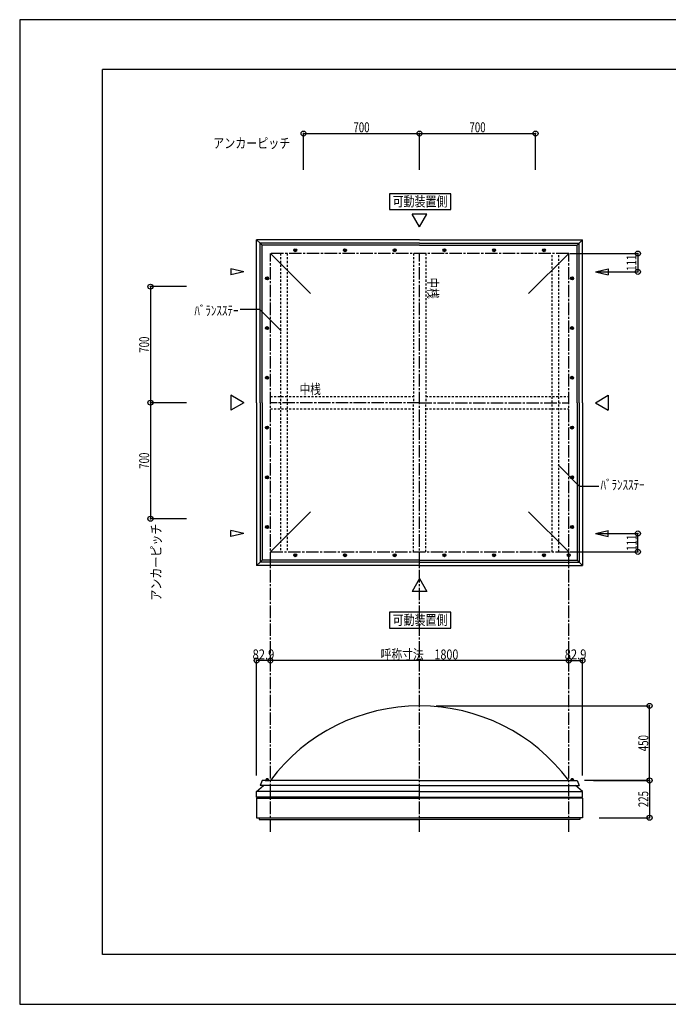
# Model space of a CAD drawing. Extents: x -210 to 210, y -148 to 148.
# Drawn here: x -210 to -14, y -148 to 148 of the extents above; entities that cross this region are included whole.
import ezdxf
from ezdxf.enums import TextEntityAlignment as Align

# ---------------------------------------------------------------- set-up
doc = ezdxf.new("R2010")
doc.units = 0
doc.header["$LTSCALE"] = 10
doc.header["$MEASUREMENT"] = 0
doc.header["$PDMODE"] = 32
doc.header["$PDSIZE"] = 1.5
doc.linetypes.add('DASHDOT', pattern=[0.5375, 0.375, -0.05, 0.0625, -0.05])
doc.linetypes.add('DOT', pattern=[0.1125, 0.0625, -0.05])
for name, color, linetype in [('ボルト／ビス', 64, 'CONTINUOUS'), ('別途部材', 96, 'CONTINUOUS'), ('型材断面', 47, 'CONTINUOUS'), ('寸法', 80, 'CONTINUOUS'), ('文字', 79, 'CONTINUOUS'), ('補助線', 16, 'DOT'), ('通り芯', 15, 'CONTINUOUS'), ('鉄骨等', 112, 'CONTINUOUS')]:
    doc.layers.add(name, color=color, linetype=linetype)
doc.styles.add('TextStyle03', font='MONOTXT', dxfattribs={"height": 1, "bigfont": 'BIGFONT'})

# ---------------------------------------------------------------- blocks, each defined once
blk = doc.blocks.new('*U0')
at = {"layer": '型材断面', "linetype": 'Continuous'}
for p, q in [((-185, -133.5), (-185, 133.5)), ((195, 133.5), (-185, 133.5)), ((195, 133.5), (195, -133.5)), ((145, -133.5), (145, -118.5)), ((195, -118.5), (145, -118.5)), ((195, -133.5), (-185, -133.5))]:
    blk.add_line(p, q, dxfattribs=at)
blk = doc.blocks.new('*U16')
at = {"layer": '補助線', "color": 0, "linetype": 'ByBlock'}
for p, q in [((-127.01076, 78.974165), (-126.76076, 78.974165)), ((-126.88576, 79.099165), (-126.88576, 78.849165))]:
    blk.add_line(p, q, dxfattribs=at)
blk = doc.blocks.new('*U15')
at = {"layer": 'ボルト／ビス', "linetype": 'Continuous'}
for p, q in [((-126.88576, 79.26284), (-127.13576, 79.118503)), ((-127.13576, 79.118503), (-127.13576, 78.829827)), ((-127.13576, 78.829827), (-126.88576, 78.68549)), ((-126.88576, 79.26284), (-126.63576, 79.118503)), ((-126.63576, 78.829827), (-126.88576, 78.68549)), ((-126.63576, 78.829827), (-126.63576, 79.118503))]:
    blk.add_line(p, q, dxfattribs=at)
blk.add_circle((-126.88576, 78.974165), 0.25, dxfattribs=at)
at = {"layer": '補助線', "linetype": 'Continuous'}
blk.add_blockref('*U16', (0, 0), dxfattribs=at)
blk = doc.blocks.new('*U18')
at = {"layer": '補助線', "color": 0, "linetype": 'ByBlock'}
for p, q in [((-112.01076, 78.974165), (-111.76076, 78.974165)), ((-111.88576, 79.099165), (-111.88576, 78.849165))]:
    blk.add_line(p, q, dxfattribs=at)
blk = doc.blocks.new('*U17')
at = {"layer": 'ボルト／ビス', "linetype": 'Continuous'}
for p, q in [((-111.88576, 79.26284), (-112.13576, 79.118503)), ((-112.13576, 79.118503), (-112.13576, 78.829827)), ((-112.13576, 78.829827), (-111.88576, 78.68549)), ((-111.88576, 79.26284), (-111.63576, 79.118503)), ((-111.63576, 78.829827), (-111.88576, 78.68549)), ((-111.63576, 78.829827), (-111.63576, 79.118503))]:
    blk.add_line(p, q, dxfattribs=at)
blk.add_circle((-111.88576, 78.974165), 0.25, dxfattribs=at)
at = {"layer": '補助線', "linetype": 'Continuous'}
blk.add_blockref('*U18', (0, 0), dxfattribs=at)
blk = doc.blocks.new('*U20')
at = {"layer": '補助線', "color": 0, "linetype": 'ByBlock'}
for p, q in [((-97.01076, 78.974165), (-96.76076, 78.974165)), ((-96.88576, 79.099165), (-96.88576, 78.849165))]:
    blk.add_line(p, q, dxfattribs=at)
blk = doc.blocks.new('*U19')
at = {"layer": 'ボルト／ビス', "linetype": 'Continuous'}
for p, q in [((-96.88576, 79.26284), (-97.13576, 79.118503)), ((-97.13576, 79.118503), (-97.13576, 78.829827)), ((-97.13576, 78.829827), (-96.88576, 78.68549)), ((-96.88576, 79.26284), (-96.63576, 79.118503)), ((-96.63576, 78.829827), (-96.88576, 78.68549)), ((-96.63576, 78.829827), (-96.63576, 79.118503))]:
    blk.add_line(p, q, dxfattribs=at)
blk.add_circle((-96.88576, 78.974165), 0.25, dxfattribs=at)
at = {"layer": '補助線', "linetype": 'Continuous'}
blk.add_blockref('*U20', (0, 0), dxfattribs=at)
blk = doc.blocks.new('*U22')
at = {"layer": '補助線', "color": 0, "linetype": 'ByBlock'}
for p, q in [((-82.01076, 78.974165), (-81.76076, 78.974165)), ((-81.88576, 79.099165), (-81.88576, 78.849165))]:
    blk.add_line(p, q, dxfattribs=at)
blk = doc.blocks.new('*U21')
at = {"layer": 'ボルト／ビス', "linetype": 'Continuous'}
for p, q in [((-81.88576, 79.26284), (-82.13576, 79.118503)), ((-82.13576, 79.118503), (-82.13576, 78.829827)), ((-82.13576, 78.829827), (-81.88576, 78.68549)), ((-81.88576, 79.26284), (-81.63576, 79.118503)), ((-81.63576, 78.829827), (-81.88576, 78.68549)), ((-81.63576, 78.829827), (-81.63576, 79.118503))]:
    blk.add_line(p, q, dxfattribs=at)
blk.add_circle((-81.88576, 78.974165), 0.25, dxfattribs=at)
at = {"layer": '補助線', "linetype": 'Continuous'}
blk.add_blockref('*U22', (0, 0), dxfattribs=at)
blk = doc.blocks.new('*U24')
at = {"layer": '補助線', "color": 0, "linetype": 'ByBlock'}
for p, q in [((-66.76076, 78.974165), (-67.01076, 78.974165)), ((-66.88576, 79.099165), (-66.88576, 78.849165))]:
    blk.add_line(p, q, dxfattribs=at)
blk = doc.blocks.new('*U23')
at = {"layer": 'ボルト／ビス', "linetype": 'Continuous'}
for p, q in [((-66.88576, 79.26284), (-67.13576, 79.118503)), ((-67.13576, 78.829827), (-67.13576, 79.118503)), ((-67.13576, 78.829827), (-66.88576, 78.68549)), ((-66.88576, 79.26284), (-66.63576, 79.118503)), ((-66.63576, 78.829827), (-66.88576, 78.68549)), ((-66.63576, 79.118503), (-66.63576, 78.829827))]:
    blk.add_line(p, q, dxfattribs=at)
blk.add_circle((-66.88576, 78.974165), 0.25, dxfattribs=at)
at = {"layer": '補助線', "linetype": 'Continuous'}
blk.add_blockref('*U24', (0, 0), dxfattribs=at)
blk = doc.blocks.new('*U26')
at = {"layer": '補助線', "color": 0, "linetype": 'ByBlock'}
for p, q in [((-51.76076, 78.974165), (-52.01076, 78.974165)), ((-51.88576, 79.099165), (-51.88576, 78.849165))]:
    blk.add_line(p, q, dxfattribs=at)
blk = doc.blocks.new('*U25')
at = {"layer": 'ボルト／ビス', "linetype": 'Continuous'}
for p, q in [((-51.88576, 79.26284), (-52.13576, 79.118503)), ((-52.13576, 78.829827), (-52.13576, 79.118503)), ((-52.13576, 78.829827), (-51.88576, 78.68549)), ((-51.88576, 79.26284), (-51.63576, 79.118503)), ((-51.63576, 78.829827), (-51.88576, 78.68549)), ((-51.63576, 79.118503), (-51.63576, 78.829827))]:
    blk.add_line(p, q, dxfattribs=at)
blk.add_circle((-51.88576, 78.974165), 0.25, dxfattribs=at)
at = {"layer": '補助線', "linetype": 'Continuous'}
blk.add_blockref('*U26', (0, 0), dxfattribs=at)
blk = doc.blocks.new('*U33')
at = {"layer": '補助線', "color": 0, "linetype": 'ByBlock'}
for p, q in [((-43.26076, -4.525835), (-43.51076, -4.525835)), ((-43.38576, -4.650835), (-43.38576, -4.400835))]:
    blk.add_line(p, q, dxfattribs=at)
blk = doc.blocks.new('*U27')
at = {"layer": 'ボルト／ビス', "linetype": 'Continuous'}
for p, q in [((-43.530098, -4.275835), (-43.674435, -4.525835)), ((-43.530098, -4.775835), (-43.674435, -4.525835)), ((-43.530098, -4.275835), (-43.241423, -4.275835)), ((-43.241423, -4.775835), (-43.530098, -4.775835)), ((-43.097085, -4.525835), (-43.241423, -4.275835)), ((-43.097085, -4.525835), (-43.241423, -4.775835))]:
    blk.add_line(p, q, dxfattribs=at)
blk.add_circle((-43.38576, -4.525835), 0.25, dxfattribs=at)
at = {"layer": '補助線', "linetype": 'Continuous'}
blk.add_blockref('*U33', (0, 0), dxfattribs=at)
blk = doc.blocks.new('*U34')
at = {"layer": '補助線', "color": 0, "linetype": 'ByBlock'}
for p, q in [((-43.26076, 10.474165), (-43.51076, 10.474165)), ((-43.38576, 10.349165), (-43.38576, 10.599165))]:
    blk.add_line(p, q, dxfattribs=at)
blk = doc.blocks.new('*U28')
at = {"layer": 'ボルト／ビス', "linetype": 'Continuous'}
for p, q in [((-43.530098, 10.724165), (-43.674435, 10.474165)), ((-43.530098, 10.224165), (-43.674435, 10.474165)), ((-43.530098, 10.724165), (-43.241423, 10.724165)), ((-43.241423, 10.224165), (-43.530098, 10.224165)), ((-43.097085, 10.474165), (-43.241423, 10.724165)), ((-43.097085, 10.474165), (-43.241423, 10.224165))]:
    blk.add_line(p, q, dxfattribs=at)
blk.add_circle((-43.38576, 10.474165), 0.25, dxfattribs=at)
at = {"layer": '補助線', "linetype": 'Continuous'}
blk.add_blockref('*U34', (0, 0), dxfattribs=at)
blk = doc.blocks.new('*U35')
at = {"layer": '補助線', "color": 0, "linetype": 'ByBlock'}
for p, q in [((-43.26076, 25.474165), (-43.51076, 25.474165)), ((-43.38576, 25.349165), (-43.38576, 25.599165))]:
    blk.add_line(p, q, dxfattribs=at)
blk = doc.blocks.new('*U29')
at = {"layer": 'ボルト／ビス', "linetype": 'Continuous'}
for p, q in [((-43.530098, 25.724165), (-43.674435, 25.474165)), ((-43.530098, 25.224165), (-43.674435, 25.474165)), ((-43.530098, 25.724165), (-43.241423, 25.724165)), ((-43.241423, 25.224165), (-43.530098, 25.224165)), ((-43.097085, 25.474165), (-43.241423, 25.724165)), ((-43.097085, 25.474165), (-43.241423, 25.224165))]:
    blk.add_line(p, q, dxfattribs=at)
blk.add_circle((-43.38576, 25.474165), 0.25, dxfattribs=at)
at = {"layer": '補助線', "linetype": 'Continuous'}
blk.add_blockref('*U35', (0, 0), dxfattribs=at)
blk = doc.blocks.new('*U36')
at = {"layer": '補助線', "color": 0, "linetype": 'ByBlock'}
for p, q in [((-43.26076, 40.474165), (-43.51076, 40.474165)), ((-43.38576, 40.349165), (-43.38576, 40.599165))]:
    blk.add_line(p, q, dxfattribs=at)
blk = doc.blocks.new('*U30')
at = {"layer": 'ボルト／ビス', "linetype": 'Continuous'}
for p, q in [((-43.530098, 40.724165), (-43.674435, 40.474165)), ((-43.530098, 40.224165), (-43.674435, 40.474165)), ((-43.530098, 40.724165), (-43.241423, 40.724165)), ((-43.241423, 40.224165), (-43.530098, 40.224165)), ((-43.097085, 40.474165), (-43.241423, 40.724165)), ((-43.097085, 40.474165), (-43.241423, 40.224165))]:
    blk.add_line(p, q, dxfattribs=at)
blk.add_circle((-43.38576, 40.474165), 0.25, dxfattribs=at)
at = {"layer": '補助線', "linetype": 'Continuous'}
blk.add_blockref('*U36', (0, 0), dxfattribs=at)
blk = doc.blocks.new('*U37')
at = {"layer": '補助線', "color": 0, "linetype": 'ByBlock'}
for p, q in [((-43.26076, 55.474165), (-43.51076, 55.474165)), ((-43.38576, 55.599165), (-43.38576, 55.349165))]:
    blk.add_line(p, q, dxfattribs=at)
blk = doc.blocks.new('*U31')
at = {"layer": 'ボルト／ビス', "linetype": 'Continuous'}
for p, q in [((-43.530098, 55.724165), (-43.674435, 55.474165)), ((-43.530098, 55.224165), (-43.674435, 55.474165)), ((-43.241423, 55.724165), (-43.530098, 55.724165)), ((-43.530098, 55.224165), (-43.241423, 55.224165)), ((-43.097085, 55.474165), (-43.241423, 55.724165)), ((-43.097085, 55.474165), (-43.241423, 55.224165))]:
    blk.add_line(p, q, dxfattribs=at)
blk.add_circle((-43.38576, 55.474165), 0.25, dxfattribs=at)
at = {"layer": '補助線', "linetype": 'Continuous'}
blk.add_blockref('*U37', (0, 0), dxfattribs=at)
blk = doc.blocks.new('*U38')
at = {"layer": '補助線', "color": 0, "linetype": 'ByBlock'}
for p, q in [((-43.26076, 70.474165), (-43.51076, 70.474165)), ((-43.38576, 70.599165), (-43.38576, 70.349165))]:
    blk.add_line(p, q, dxfattribs=at)
blk = doc.blocks.new('*U32')
at = {"layer": 'ボルト／ビス', "linetype": 'Continuous'}
for p, q in [((-43.530098, 70.724165), (-43.674435, 70.474165)), ((-43.530098, 70.224165), (-43.674435, 70.474165)), ((-43.241423, 70.724165), (-43.530098, 70.724165)), ((-43.530098, 70.224165), (-43.241423, 70.224165)), ((-43.097085, 70.474165), (-43.241423, 70.724165)), ((-43.097085, 70.474165), (-43.241423, 70.224165))]:
    blk.add_line(p, q, dxfattribs=at)
blk.add_circle((-43.38576, 70.474165), 0.25, dxfattribs=at)
at = {"layer": '補助線', "linetype": 'Continuous'}
blk.add_blockref('*U38', (0, 0), dxfattribs=at)
blk = doc.blocks.new('*U45')
at = {"layer": '補助線', "color": 0, "linetype": 'ByBlock'}
for p, q in [((-51.76076, -13.025835), (-52.01076, -13.025835)), ((-51.88576, -13.150835), (-51.88576, -12.900835))]:
    blk.add_line(p, q, dxfattribs=at)
blk = doc.blocks.new('*U39')
at = {"layer": 'ボルト／ビス', "linetype": 'Continuous'}
for p, q in [((-52.13576, -12.881498), (-51.88576, -12.73716)), ((-52.13576, -12.881498), (-52.13576, -13.170172)), ((-51.88576, -13.31451), (-52.13576, -13.170172)), ((-51.63576, -12.881498), (-51.88576, -12.73716)), ((-51.88576, -13.31451), (-51.63576, -13.170172)), ((-51.63576, -13.170172), (-51.63576, -12.881498))]:
    blk.add_line(p, q, dxfattribs=at)
blk.add_circle((-51.88576, -13.025835), 0.25, dxfattribs=at)
at = {"layer": '補助線', "linetype": 'Continuous'}
blk.add_blockref('*U45', (0, 0), dxfattribs=at)
blk = doc.blocks.new('*U46')
at = {"layer": '補助線', "color": 0, "linetype": 'ByBlock'}
for p, q in [((-66.76076, -13.025835), (-67.01076, -13.025835)), ((-66.88576, -13.150835), (-66.88576, -12.900835))]:
    blk.add_line(p, q, dxfattribs=at)
blk = doc.blocks.new('*U40')
at = {"layer": 'ボルト／ビス', "linetype": 'Continuous'}
for p, q in [((-67.13576, -12.881498), (-66.88576, -12.73716)), ((-67.13576, -12.881498), (-67.13576, -13.170172)), ((-66.88576, -13.31451), (-67.13576, -13.170172)), ((-66.63576, -12.881498), (-66.88576, -12.73716)), ((-66.88576, -13.31451), (-66.63576, -13.170172)), ((-66.63576, -13.170172), (-66.63576, -12.881498))]:
    blk.add_line(p, q, dxfattribs=at)
blk.add_circle((-66.88576, -13.025835), 0.25, dxfattribs=at)
at = {"layer": '補助線', "linetype": 'Continuous'}
blk.add_blockref('*U46', (0, 0), dxfattribs=at)
blk = doc.blocks.new('*U47')
at = {"layer": '補助線', "color": 0, "linetype": 'ByBlock'}
for p, q in [((-81.76076, -13.025835), (-82.01076, -13.025835)), ((-81.88576, -13.150835), (-81.88576, -12.900835))]:
    blk.add_line(p, q, dxfattribs=at)
blk = doc.blocks.new('*U41')
at = {"layer": 'ボルト／ビス', "linetype": 'Continuous'}
for p, q in [((-82.13576, -12.881498), (-81.88576, -12.73716)), ((-82.13576, -12.881498), (-82.13576, -13.170172)), ((-81.88576, -13.31451), (-82.13576, -13.170172)), ((-81.63576, -12.881498), (-81.88576, -12.73716)), ((-81.88576, -13.31451), (-81.63576, -13.170172)), ((-81.63576, -13.170172), (-81.63576, -12.881498))]:
    blk.add_line(p, q, dxfattribs=at)
blk.add_circle((-81.88576, -13.025835), 0.25, dxfattribs=at)
at = {"layer": '補助線', "linetype": 'Continuous'}
blk.add_blockref('*U47', (0, 0), dxfattribs=at)
blk = doc.blocks.new('*U48')
at = {"layer": '補助線', "color": 0, "linetype": 'ByBlock'}
for p, q in [((-96.76076, -13.025835), (-97.01076, -13.025835)), ((-96.88576, -13.150835), (-96.88576, -12.900835))]:
    blk.add_line(p, q, dxfattribs=at)
blk = doc.blocks.new('*U42')
at = {"layer": 'ボルト／ビス', "linetype": 'Continuous'}
for p, q in [((-97.13576, -12.881498), (-96.88576, -12.73716)), ((-97.13576, -12.881498), (-97.13576, -13.170172)), ((-96.88576, -13.31451), (-97.13576, -13.170172)), ((-96.63576, -12.881498), (-96.88576, -12.73716)), ((-96.88576, -13.31451), (-96.63576, -13.170172)), ((-96.63576, -13.170172), (-96.63576, -12.881498))]:
    blk.add_line(p, q, dxfattribs=at)
blk.add_circle((-96.88576, -13.025835), 0.25, dxfattribs=at)
at = {"layer": '補助線', "linetype": 'Continuous'}
blk.add_blockref('*U48', (0, 0), dxfattribs=at)
blk = doc.blocks.new('*U49')
at = {"layer": '補助線', "color": 0, "linetype": 'ByBlock'}
for p, q in [((-112.01076, -13.025835), (-111.76076, -13.025835)), ((-111.88576, -13.150835), (-111.88576, -12.900835))]:
    blk.add_line(p, q, dxfattribs=at)
blk = doc.blocks.new('*U43')
at = {"layer": 'ボルト／ビス', "linetype": 'Continuous'}
for p, q in [((-112.13576, -12.881498), (-111.88576, -12.73716)), ((-112.13576, -13.170172), (-112.13576, -12.881498)), ((-111.88576, -13.31451), (-112.13576, -13.170172)), ((-111.63576, -12.881498), (-111.88576, -12.73716)), ((-111.88576, -13.31451), (-111.63576, -13.170172)), ((-111.63576, -12.881498), (-111.63576, -13.170172))]:
    blk.add_line(p, q, dxfattribs=at)
blk.add_circle((-111.88576, -13.025835), 0.25, dxfattribs=at)
at = {"layer": '補助線', "linetype": 'Continuous'}
blk.add_blockref('*U49', (0, 0), dxfattribs=at)
blk = doc.blocks.new('*U50')
at = {"layer": '補助線', "color": 0, "linetype": 'ByBlock'}
for p, q in [((-127.01076, -13.025835), (-126.76076, -13.025835)), ((-126.88576, -13.150835), (-126.88576, -12.900835))]:
    blk.add_line(p, q, dxfattribs=at)
blk = doc.blocks.new('*U44')
at = {"layer": 'ボルト／ビス', "linetype": 'Continuous'}
for p, q in [((-127.13576, -12.881498), (-126.88576, -12.73716)), ((-127.13576, -13.170172), (-127.13576, -12.881498)), ((-126.88576, -13.31451), (-127.13576, -13.170172)), ((-126.63576, -12.881498), (-126.88576, -12.73716)), ((-126.88576, -13.31451), (-126.63576, -13.170172)), ((-126.63576, -12.881498), (-126.63576, -13.170172))]:
    blk.add_line(p, q, dxfattribs=at)
blk.add_circle((-126.88576, -13.025835), 0.25, dxfattribs=at)
at = {"layer": '補助線', "linetype": 'Continuous'}
blk.add_blockref('*U50', (0, 0), dxfattribs=at)
blk = doc.blocks.new('*U57')
at = {"layer": '補助線', "color": 0, "linetype": 'ByBlock'}
for p, q in [((-135.51076, 70.474165), (-135.26076, 70.474165)), ((-135.38576, 70.599165), (-135.38576, 70.349165))]:
    blk.add_line(p, q, dxfattribs=at)
blk = doc.blocks.new('*U51')
at = {"layer": 'ボルト／ビス', "linetype": 'Continuous'}
for p, q in [((-135.674435, 70.474165), (-135.530098, 70.724165)), ((-135.674435, 70.474165), (-135.530098, 70.224165)), ((-135.530098, 70.724165), (-135.241423, 70.724165)), ((-135.241423, 70.224165), (-135.530098, 70.224165)), ((-135.241423, 70.724165), (-135.097085, 70.474165)), ((-135.241423, 70.224165), (-135.097085, 70.474165))]:
    blk.add_line(p, q, dxfattribs=at)
blk.add_circle((-135.38576, 70.474165), 0.25, dxfattribs=at)
at = {"layer": '補助線', "linetype": 'Continuous'}
blk.add_blockref('*U57', (0, 0), dxfattribs=at)
blk = doc.blocks.new('*U58')
at = {"layer": '補助線', "color": 0, "linetype": 'ByBlock'}
for p, q in [((-135.51076, 55.474165), (-135.26076, 55.474165)), ((-135.38576, 55.599165), (-135.38576, 55.349165))]:
    blk.add_line(p, q, dxfattribs=at)
blk = doc.blocks.new('*U52')
at = {"layer": 'ボルト／ビス', "linetype": 'Continuous'}
for p, q in [((-135.674435, 55.474165), (-135.530098, 55.724165)), ((-135.674435, 55.474165), (-135.530098, 55.224165)), ((-135.530098, 55.724165), (-135.241423, 55.724165)), ((-135.241423, 55.224165), (-135.530098, 55.224165)), ((-135.241423, 55.724165), (-135.097085, 55.474165)), ((-135.241423, 55.224165), (-135.097085, 55.474165))]:
    blk.add_line(p, q, dxfattribs=at)
blk.add_circle((-135.38576, 55.474165), 0.25, dxfattribs=at)
at = {"layer": '補助線', "linetype": 'Continuous'}
blk.add_blockref('*U58', (0, 0), dxfattribs=at)
blk = doc.blocks.new('*U59')
at = {"layer": '補助線', "color": 0, "linetype": 'ByBlock'}
for p, q in [((-135.51076, 40.474165), (-135.26076, 40.474165)), ((-135.38576, 40.599165), (-135.38576, 40.349165))]:
    blk.add_line(p, q, dxfattribs=at)
blk = doc.blocks.new('*U53')
at = {"layer": 'ボルト／ビス', "linetype": 'Continuous'}
for p, q in [((-135.674435, 40.474165), (-135.530098, 40.724165)), ((-135.674435, 40.474165), (-135.530098, 40.224165)), ((-135.530098, 40.724165), (-135.241423, 40.724165)), ((-135.241423, 40.224165), (-135.530098, 40.224165)), ((-135.241423, 40.724165), (-135.097085, 40.474165)), ((-135.241423, 40.224165), (-135.097085, 40.474165))]:
    blk.add_line(p, q, dxfattribs=at)
blk.add_circle((-135.38576, 40.474165), 0.25, dxfattribs=at)
at = {"layer": '補助線', "linetype": 'Continuous'}
blk.add_blockref('*U59', (0, 0), dxfattribs=at)
blk = doc.blocks.new('*U60')
at = {"layer": '補助線', "color": 0, "linetype": 'ByBlock'}
for p, q in [((-135.51076, 25.474165), (-135.26076, 25.474165)), ((-135.38576, 25.599165), (-135.38576, 25.349165))]:
    blk.add_line(p, q, dxfattribs=at)
blk = doc.blocks.new('*U54')
at = {"layer": 'ボルト／ビス', "linetype": 'Continuous'}
for p, q in [((-135.674435, 25.474165), (-135.530098, 25.724165)), ((-135.674435, 25.474165), (-135.530098, 25.224165)), ((-135.530098, 25.724165), (-135.241423, 25.724165)), ((-135.241423, 25.224165), (-135.530098, 25.224165)), ((-135.241423, 25.724165), (-135.097085, 25.474165)), ((-135.241423, 25.224165), (-135.097085, 25.474165))]:
    blk.add_line(p, q, dxfattribs=at)
blk.add_circle((-135.38576, 25.474165), 0.25, dxfattribs=at)
at = {"layer": '補助線', "linetype": 'Continuous'}
blk.add_blockref('*U60', (0, 0), dxfattribs=at)
blk = doc.blocks.new('*U61')
at = {"layer": '補助線', "color": 0, "linetype": 'ByBlock'}
for p, q in [((-135.51076, 10.474165), (-135.26076, 10.474165)), ((-135.38576, 10.349165), (-135.38576, 10.599165))]:
    blk.add_line(p, q, dxfattribs=at)
blk = doc.blocks.new('*U55')
at = {"layer": 'ボルト／ビス', "linetype": 'Continuous'}
for p, q in [((-135.674435, 10.474165), (-135.530098, 10.724165)), ((-135.674435, 10.474165), (-135.530098, 10.224165)), ((-135.241423, 10.724165), (-135.530098, 10.724165)), ((-135.530098, 10.224165), (-135.241423, 10.224165)), ((-135.241423, 10.724165), (-135.097085, 10.474165)), ((-135.241423, 10.224165), (-135.097085, 10.474165))]:
    blk.add_line(p, q, dxfattribs=at)
blk.add_circle((-135.38576, 10.474165), 0.25, dxfattribs=at)
at = {"layer": '補助線', "linetype": 'Continuous'}
blk.add_blockref('*U61', (0, 0), dxfattribs=at)
blk = doc.blocks.new('*U62')
at = {"layer": '補助線', "color": 0, "linetype": 'ByBlock'}
for p, q in [((-135.51076, -4.525835), (-135.26076, -4.525835)), ((-135.38576, -4.650835), (-135.38576, -4.400835))]:
    blk.add_line(p, q, dxfattribs=at)
blk = doc.blocks.new('*U56')
at = {"layer": 'ボルト／ビス', "linetype": 'Continuous'}
for p, q in [((-135.674435, -4.525835), (-135.530098, -4.275835)), ((-135.674435, -4.525835), (-135.530098, -4.775835)), ((-135.241423, -4.275835), (-135.530098, -4.275835)), ((-135.530098, -4.775835), (-135.241423, -4.775835)), ((-135.241423, -4.275835), (-135.097085, -4.525835)), ((-135.241423, -4.775835), (-135.097085, -4.525835))]:
    blk.add_line(p, q, dxfattribs=at)
blk.add_circle((-135.38576, -4.525835), 0.25, dxfattribs=at)
at = {"layer": '補助線', "linetype": 'Continuous'}
blk.add_blockref('*U62', (0, 0), dxfattribs=at)
blk = doc.blocks.new('*U1')
at = {"layer": '寸法', "color": 0, "linetype": 'ByBlock'}
for p, q in [((-170.571515, 67.974167), (-170.571518, 32.974167)), ((-159.64076, 67.974165), (-170.571515, 67.974167)), ((-159.640762, 32.974165), (-170.571518, 32.974167))]:
    blk.add_line(p, q, dxfattribs=at)
at = {"layer": '寸法', "color": 0}
for p in [(-170.571515, 67.974167), (-170.571518, 32.974167)]:
    blk.add_point(p, dxfattribs=at)
at = {"layer": '寸法', "color": 0, "linetype": 'Continuous', "style": 'TextStyle03'}
blk.add_text('700', height=3, rotation=90, dxfattribs=at).set_placement((-170.95, 48.0375), (-170.95, 52.9125), align=Align.FIT)
blk = doc.blocks.new('*U2')
at = {"layer": '寸法', "color": 0, "linetype": 'ByBlock'}
for p, q in [((-170.571518, 32.97417), (-170.57152, -2.02583)), ((-159.640762, 32.974165), (-170.571518, 32.97417)), ((-159.640765, -2.025835), (-170.57152, -2.02583))]:
    blk.add_line(p, q, dxfattribs=at)
at = {"layer": '寸法', "color": 0}
blk.add_point((-170.57152, -2.02583), dxfattribs=at)
at = {"layer": '寸法', "color": 0, "linetype": 'Continuous', "style": 'TextStyle03'}
blk.add_text('700', height=3, rotation=90, dxfattribs=at).set_placement((-170.95, 13.0375), (-170.95, 17.9125), align=Align.FIT)
blk = doc.blocks.new('*U3')
at = {"layer": '寸法', "linetype": 'Continuous'}
for p in [(-138.530765, -79.49145), (-134.38576, -44.812283)]:
    blk.add_line(p, (-138.530765, -44.812283), dxfattribs=at)
at = {"layer": '寸法'}
for p in [(-138.530765, -44.812283), (-134.38576, -44.812283)]:
    blk.add_point(p, dxfattribs=at)
at = {"layer": '寸法', "linetype": 'Continuous', "style": 'TextStyle03'}
blk.add_text('82.9', height=3, dxfattribs=at).set_placement((-139.75625, -44.45), (-133.19375, -44.45), align=Align.FIT)
blk = doc.blocks.new('*U4')
at = {"layer": '寸法', "linetype": 'Continuous'}
for p in [(-44.38576, -44.812283), (-40.240755, -79.49145)]:
    blk.add_line(p, (-40.240755, -44.812283), dxfattribs=at)
at = {"layer": '寸法'}
for p in [(-44.38576, -44.812283), (-40.240755, -44.812283)]:
    blk.add_point(p, dxfattribs=at)
at = {"layer": '寸法', "linetype": 'Continuous', "style": 'TextStyle03'}
blk.add_text('82.9', height=3, dxfattribs=at).set_placement((-45.60625, -44.45), (-39.04375, -44.45), align=Align.FIT)
blk = doc.blocks.new('*U5')
at = {"layer": '寸法', "color": 0, "linetype": 'ByBlock'}
for p, q in [((-124.38576, 103.229165), (-124.38576, 114.15992)), ((-124.38576, 114.15992), (-89.38576, 114.15992)), ((-89.38576, 103.229165), (-89.38576, 114.15992))]:
    blk.add_line(p, q, dxfattribs=at)
at = {"layer": '寸法', "color": 0}
for p in [(-124.38576, 114.15992), (-89.38576, 114.15992)]:
    blk.add_point(p, dxfattribs=at)
at = {"layer": '寸法', "color": 0, "linetype": 'Continuous', "style": 'TextStyle03'}
blk.add_text('700', height=3, dxfattribs=at).set_placement((-109.3375, 114.55), (-104.4625, 114.55), align=Align.FIT)
blk = doc.blocks.new('*U6')
at = {"layer": '寸法', "color": 0, "linetype": 'ByBlock'}
for p in [(-89.38576, 114.15992), (-54.38576, 103.229165)]:
    blk.add_line(p, (-54.38576, 114.15992), dxfattribs=at)
at = {"layer": '寸法', "color": 0}
blk.add_point((-54.38576, 114.15992), dxfattribs=at)
at = {"layer": '寸法', "color": 0, "linetype": 'Continuous', "style": 'TextStyle03'}
blk.add_text('700', height=3, dxfattribs=at).set_placement((-74.3375, 114.55), (-69.4625, 114.55), align=Align.FIT)
blk = doc.blocks.new('*U7')
at = {"layer": '寸法', "color": 0, "linetype": 'ByBlock'}
for p, q in [((-44.070005, 77.974167), (-23.520578, 77.974167)), ((-23.520578, 77.974167), (-23.520578, 72.424167)), ((-36.04613, 72.424167), (-23.520578, 72.424167))]:
    blk.add_line(p, q, dxfattribs=at)
at = {"layer": '寸法', "color": 0}
for p in [(-23.520578, 77.974167), (-23.520578, 72.424167)]:
    blk.add_point(p, dxfattribs=at)
at = {"layer": '寸法', "color": 0, "linetype": 'Continuous', "style": 'TextStyle03'}
blk.add_text('111', height=3, rotation=90, dxfattribs=at).set_placement((-23.95, 72.7375), (-23.95, 77.6125), align=Align.FIT)
blk = doc.blocks.new('*U8')
at = {"layer": '寸法', "color": 0, "linetype": 'ByBlock'}
for p, q in [((-36.04613, -6.475838), (-23.520578, -6.475838)), ((-23.520578, -12.025838), (-23.520578, -6.475838)), ((-44.070005, -12.025838), (-23.520578, -12.025838))]:
    blk.add_line(p, q, dxfattribs=at)
at = {"layer": '寸法', "color": 0}
for p in [(-23.520578, -6.475838), (-23.520578, -12.025838)]:
    blk.add_point(p, dxfattribs=at)
at = {"layer": '寸法', "color": 0, "linetype": 'Continuous', "style": 'TextStyle03'}
blk.add_text('111', height=3, rotation=90, dxfattribs=at).set_placement((-23.925, -11.7125), (-23.925, -6.8375), align=Align.FIT)
blk = doc.blocks.new('*U9')
at = {"layer": '寸法', "color": 0, "linetype": 'ByBlock'}
blk.add_lwpolyline([(-47.6251, 14.258137), (-41.208597, 7.841635), (-35.30147, 7.841635)], dxfattribs=at)
blk = doc.blocks.new('*U10')
at = {"layer": '寸法', "color": 0, "linetype": 'ByBlock'}
blk.add_lwpolyline([(-131.14641, 54.682668), (-137.562907, 61.099172), (-143.470035, 61.099175)], dxfattribs=at)
blk = doc.blocks.new('*U11')
at = {"layer": '寸法', "linetype": 'Continuous'}
blk.add_line((-44.38576, -44.812283), (-134.38576, -44.812283), dxfattribs=at)
at = {"layer": '寸法'}
for p in [(-134.38576, -44.812283), (-44.38576, -44.812283)]:
    blk.add_point(p, dxfattribs=at)
at = {"layer": '寸法', "linetype": 'Continuous', "style": 'TextStyle03'}
blk.add_text('呼称寸法\u30001800', height=3, dxfattribs=at).set_placement((-101.11875, -44.475), (-77.68125, -44.475), align=Align.FIT)
blk = doc.blocks.new('*U14')
at = {"layer": '寸法', "linetype": 'Continuous'}
for p, q in [((-84.38576, -58.46609), (-19.991043, -58.46609)), ((-19.991043, -80.96609), (-19.991043, -58.46609)), ((-36.88576, -80.96609), (-19.991043, -80.96609))]:
    blk.add_line(p, q, dxfattribs=at)
at = {"layer": '寸法'}
for p in [(-19.991043, -58.46609), (-19.991043, -80.96609)]:
    blk.add_point(p, dxfattribs=at)
at = {"layer": '寸法', "linetype": 'Continuous', "style": 'TextStyle03'}
blk.add_text('450', height=3, rotation=90, dxfattribs=at).set_placement((-20.375, -72.1625), (-20.375, -67.2875), align=Align.FIT)
blk = doc.blocks.new('*U74')
at = {"layer": '寸法', "linetype": 'Continuous'}
for p, q in [((-36.88576, -80.96609), (-19.991043, -80.96609)), ((-19.991043, -80.96609), (-19.991043, -92.216097)), ((-35.240762, -92.216097), (-19.991043, -92.216097))]:
    blk.add_line(p, q, dxfattribs=at)
at = {"layer": '寸法'}
for p in [(-19.991043, -80.96609), (-19.991043, -92.216097)]:
    blk.add_point(p, dxfattribs=at)
at = {"layer": '寸法', "linetype": 'Continuous', "style": 'TextStyle03'}
blk.add_text('225', height=3, rotation=90, dxfattribs=at).set_placement((-20.375, -89.0375), (-20.375, -84.1625), align=Align.FIT)
blk = doc.blocks.new('*U67')
at = {"layer": 'ボルト／ビス', "linetype": 'Continuous'}
for p, q in [((-135.93576, -80.966093), (-135.93576, -80.866093)), ((-135.93576, -80.866093), (-134.83576, -80.866093)), ((-135.93576, -80.966093), (-134.83576, -80.966093)), ((-135.83576, -80.816093), (-135.83576, -80.866093)), ((-135.83576, -80.816093), (-134.93576, -80.816093)), ((-135.68576, -80.716093), (-135.68576, -80.816093)), ((-135.68576, -80.716093), (-135.08576, -80.716093)), ((-135.674435, -80.716093), (-135.097085, -80.716093)), ((-135.38576, -80.966093), (-135.38576, -80.266093)), ((-135.08576, -80.716093), (-135.08576, -80.816093)), ((-134.93576, -80.816093), (-134.93576, -80.866093)), ((-134.83576, -80.866093), (-134.83576, -80.966093))]:
    blk.add_line(p, q, dxfattribs=at)
at = {"layer": 'ボルト／ビス', "color": 64, "linetype": 'Continuous'}
for p, q in [((-135.626322, -80.516093), (-135.674435, -80.533605)), ((-135.674435, -80.533605), (-135.674435, -80.716093)), ((-135.626322, -80.516093), (-135.145197, -80.516093)), ((-135.530098, -80.533605), (-135.530098, -80.716093)), ((-135.241423, -80.533605), (-135.241423, -80.716093)), ((-135.145197, -80.516093), (-135.097085, -80.533605)), ((-135.097085, -80.533605), (-135.097085, -80.716093))]:
    blk.add_line(p, q, dxfattribs=at)
for centre, radius, start, end in [((-135.602264, -80.67356), 0.157468, 62.721967, 90), ((-135.385758, -81.119696), 0.603603, 76.165002, 103.834985), ((-135.169251, -80.67356), 0.157468, 90, 117.278033)]:
    blk.add_arc(centre, radius, start, end, dxfattribs=at)
blk = doc.blocks.new('*U68')
at = {"layer": 'ボルト／ビス', "linetype": 'Continuous'}
for p, q in [((-43.93576, -80.966093), (-43.93576, -80.866093)), ((-43.93576, -80.866093), (-42.83576, -80.866093)), ((-43.93576, -80.966093), (-42.83576, -80.966093)), ((-43.83576, -80.816093), (-43.83576, -80.866093)), ((-43.83576, -80.816093), (-42.93576, -80.816093)), ((-43.68576, -80.716093), (-43.68576, -80.816093)), ((-43.68576, -80.716093), (-43.08576, -80.716093)), ((-43.674435, -80.716093), (-43.097085, -80.716093)), ((-43.38576, -80.966093), (-43.38576, -80.266093)), ((-43.08576, -80.716093), (-43.08576, -80.816093)), ((-42.93576, -80.816093), (-42.93576, -80.866093)), ((-42.83576, -80.866093), (-42.83576, -80.966093))]:
    blk.add_line(p, q, dxfattribs=at)
at = {"layer": 'ボルト／ビス', "color": 64, "linetype": 'Continuous'}
for p, q in [((-43.626322, -80.516093), (-43.674435, -80.533605)), ((-43.674435, -80.533605), (-43.674435, -80.716093)), ((-43.626322, -80.516093), (-43.145197, -80.516093)), ((-43.530098, -80.533605), (-43.530098, -80.716093)), ((-43.241423, -80.533605), (-43.241423, -80.716093)), ((-43.145197, -80.516093), (-43.097085, -80.533605)), ((-43.097085, -80.533605), (-43.097085, -80.716093))]:
    blk.add_line(p, q, dxfattribs=at)
for centre, radius, start, end in [((-43.602265, -80.673561), 0.157468, 62.721967, 90), ((-43.385759, -81.119697), 0.603603, 76.165002, 103.834985), ((-43.169252, -80.673561), 0.157468, 90, 117.278033)]:
    blk.add_arc(centre, radius, start, end, dxfattribs=at)

msp = doc.modelspace()

# ---------------------------------------------------------------- linework, layer by layer
at = {"layer": 'ボルト／ビス', "linetype": 'Continuous'}
for centre, radius in [((-126.88576, 78.974165), 0.455885), ((-126.88576, 78.974165), 0.288675), ((-111.88576, 78.974165), 0.455885), ((-111.88576, 78.974165), 0.288675), ((-96.88576, 78.974165), 0.455885), ((-96.88576, 78.974165), 0.288675), ((-81.88576, 78.974165), 0.455885), ((-81.88576, 78.974165), 0.288675), ((-66.88576, 78.974165), 0.455885), ((-66.88576, 78.974165), 0.288675), ((-51.88576, 78.974165), 0.455885), ((-51.88576, 78.974165), 0.288675), ((-135.38576, 70.474165), 0.455885), ((-135.38576, 70.474165), 0.288675), ((-43.38576, 70.474165), 0.455885), ((-43.38576, 70.474165), 0.288675), ((-135.38576, 55.474165), 0.455885), ((-135.38576, 55.474165), 0.288675), ((-43.38576, 55.474165), 0.455885), ((-43.38576, 55.474165), 0.288675), ((-135.38576, 40.474165), 0.455885), ((-135.38576, 40.474165), 0.288675), ((-43.38576, 40.474165), 0.455885), ((-43.38576, 40.474165), 0.288675), ((-135.38576, 25.474165), 0.455885), ((-135.38576, 25.474165), 0.288675), ((-43.38576, 25.474165), 0.455885), ((-43.38576, 25.474165), 0.288675), ((-135.38576, 10.474165), 0.455885), ((-135.38576, 10.474165), 0.288675), ((-43.38576, 10.474165), 0.455885), ((-43.38576, 10.474165), 0.288675), ((-135.38576, -4.525835), 0.455885), ((-135.38576, -4.525835), 0.288675), ((-43.38576, -4.525835), 0.455885), ((-43.38576, -4.525835), 0.288675), ((-126.88576, -13.025835), 0.455885), ((-126.88576, -13.025835), 0.288675), ((-111.88576, -13.025835), 0.455885), ((-111.88576, -13.025835), 0.288675), ((-96.88576, -13.025835), 0.455885), ((-96.88576, -13.025835), 0.288675), ((-81.88576, -13.025835), 0.455885), ((-81.88576, -13.025835), 0.288675), ((-66.88576, -13.025835), 0.455885), ((-66.88576, -13.025835), 0.288675), ((-51.88576, -13.025835), 0.455885), ((-51.88576, -13.025835), 0.288675), ((-44.38576, -13.025835), 0.455885)]:
    msp.add_circle(centre, radius, dxfattribs=at)
at = {"layer": '別途部材', "linetype": 'Continuous'}
for p, q in [((-137.48576, 81.074165), (-136.88576, 80.474165)), ((-137.48576, 32.974165), (-137.48576, 81.074165)), ((-89.38576, 81.074165), (-137.48576, 81.074165)), ((-136.88576, 32.974165), (-136.88576, 80.474165)), ((-89.38576, 80.474165), (-136.88576, 80.474165)), ((-89.38576, 81.074165), (-41.28576, 81.074165)), ((-89.38576, 80.474165), (-41.88576, 80.474165)), ((-41.28576, 81.074165), (-41.88576, 80.474165)), ((-41.88576, 32.974165), (-41.88576, 80.474165)), ((-41.28576, 32.974165), (-41.28576, 81.074165)), ((-134.38576, 77.974165), (-122.296875, 65.88528)), ((-44.38576, 77.974165), (-56.474645, 65.88528)), ((-137.48576, 32.974165), (-137.48576, -15.125835)), ((-136.88576, 32.974165), (-136.88576, -14.525835)), ((-41.88576, 32.974165), (-41.88576, -14.525835)), ((-41.28576, 32.974165), (-41.28576, -15.125835)), ((-134.38576, -12.025835), (-122.296875, 0.06305)), ((-44.38576, -12.025835), (-56.474645, 0.06305)), ((-137.48576, -15.125835), (-136.88576, -14.525835)), ((-89.38576, -14.525835), (-136.88576, -14.525835)), ((-89.38576, -14.525835), (-41.88576, -14.525835)), ((-41.28576, -15.125835), (-41.88576, -14.525835)), ((-89.38576, -15.125835), (-137.48576, -15.125835)), ((-89.38576, -15.125835), (-41.28576, -15.125835)), ((-89.38576, -82.46609), (-137.48576, -82.46609)), ((-89.38576, -82.46609), (-41.28576, -82.46609))]:
    msp.add_line(p, q, dxfattribs=at)
at = {"layer": '別途部材', "color": 96, "linetype": 'Continuous'}
for p, q in [((-136.88576, -80.96609), (-137.48576, -82.46609)), ((-89.38576, -80.96609), (-136.88576, -80.96609)), ((-89.38576, -80.96609), (-41.88576, -80.96609)), ((-41.88576, -80.96609), (-41.28576, -82.46609))]:
    msp.add_line(p, q, dxfattribs=at)
at = {"layer": '別途部材', "linetype": 'Continuous'}
msp.add_arc((-89.38576, -114.71609), 56.25, 36.869898, 143.130102, dxfattribs=at)
at = {"layer": '型材断面', "linetype": 'Continuous'}
for p, q in [((-89.38576, 85.99804), (-91.629205, 89.8838)), ((-87.142315, 89.8838), (-91.629205, 89.8838)), ((-89.38576, 85.99804), (-87.142315, 89.8838)), ((-137.48576, 81.074165), (-138.530765, 82.11917)), ((-89.38576, 82.11917), (-138.530765, 82.11917)), ((-138.530765, 32.974165), (-138.530765, 82.11917)), ((-89.38576, 82.11917), (-40.240755, 82.11917)), ((-41.28576, 81.074165), (-40.240755, 82.11917)), ((-40.240755, 32.974165), (-40.240755, 82.11917)), ((-142.409635, 72.424167), (-146.295395, 73.318253)), ((-146.295395, 73.318253), (-146.295395, 71.530083)), ((-142.409635, 72.424167), (-146.295395, 71.530083)), ((-36.361885, 72.424167), (-32.476125, 73.318253)), ((-36.361885, 72.424167), (-32.476125, 71.530083)), ((-32.476125, 73.318253), (-32.476125, 71.530083)), ((-142.409638, 32.974165), (-146.295398, 35.21761)), ((-146.295398, 35.21761), (-146.295398, 30.73072)), ((-142.409638, 32.974165), (-146.295398, 30.73072)), ((-138.530765, 32.974165), (-138.530765, -16.17084)), ((-40.240755, 32.974165), (-40.240755, -16.17084)), ((-36.361882, 32.974165), (-32.476123, 35.21761)), ((-36.361882, 32.974165), (-32.476123, 30.73072)), ((-32.476123, 35.21761), (-32.476123, 30.73072)), ((-142.409635, -6.475838), (-146.295395, -5.581753)), ((-146.295395, -7.369923), (-146.295395, -5.581753)), ((-36.361885, -6.475838), (-32.476125, -5.581753)), ((-32.476125, -7.369923), (-32.476125, -5.581753)), ((-142.409635, -6.475838), (-146.295395, -7.369923)), ((-36.361885, -6.475838), (-32.476125, -7.369923)), ((-137.48576, -15.125835), (-138.530765, -16.17084)), ((-89.38576, -16.17084), (-138.530765, -16.17084)), ((-89.38576, -16.17084), (-40.240755, -16.17084)), ((-41.28576, -15.125835), (-40.240755, -16.17084)), ((-89.38576, -20.04971), (-91.629205, -23.93547)), ((-89.38576, -20.04971), (-87.142315, -23.93547)), ((-87.142315, -23.93547), (-91.629205, -23.93547)), ((-89.385755, -82.54127), (-136.425978, -82.54127)), ((-89.385765, -82.54127), (-42.345543, -82.54127)), ((-89.38575, -84.26627), (-138.530755, -84.26627)), ((-89.38575, -86.016273), (-138.530755, -86.016273)), ((-138.530755, -86.366275), (-138.23582, -86.07134)), ((-89.38577, -84.26627), (-40.240765, -84.26627)), ((-89.38577, -86.016273), (-40.240765, -86.016273)), ((-40.240765, -86.366275), (-40.5357, -86.07134)), ((-138.530755, -86.366275), (-138.530757, -92.216097)), ((-138.530755, -86.366275), (-89.38576, -86.366275)), ((-40.240765, -86.366275), (-89.38576, -86.366275)), ((-40.240765, -86.366275), (-40.240762, -92.216097)), ((-138.530757, -92.216097), (-137.780757, -92.216097)), ((-138.530757, -92.216097), (-89.38576, -92.216097)), ((-137.780757, -92.216097), (-137.780757, -92.721095)), ((-137.780757, -92.721095), (-89.38576, -92.721095)), ((-40.240762, -92.216097), (-89.38576, -92.216097)), ((-40.990762, -92.721095), (-89.38576, -92.721095)), ((-40.990762, -92.216097), (-40.990762, -92.721095)), ((-40.240762, -92.216097), (-40.990762, -92.216097))]:
    msp.add_line(p, q, dxfattribs=at)
at = {"layer": '型材断面', "linetype": 'DASHDOT'}
for p, q in [((-134.38576, -96.480105), (-134.38576, 77.974165)), ((-44.38576, 77.974165), (-134.38576, 77.974165)), ((-89.38576, -96.480105), (-89.38576, 77.974165)), ((-44.38576, -96.480105), (-44.38576, 77.974165)), ((-89.38576, 32.974165), (-134.38576, 32.974165)), ((-89.38576, 32.974165), (-44.38576, 32.974165)), ((-134.38576, -12.025835), (-44.38576, -12.025835))]:
    msp.add_line(p, q, dxfattribs=at)
at = {"layer": '型材断面', "linetype": 'DOT'}
for p, q in [((-131.369523, 77.974165), (-131.369523, -12.025835)), ((-129.369523, 77.974165), (-129.369523, -12.025835)), ((-91.26076, 77.974165), (-91.26076, 32.974165)), ((-87.51076, 77.974165), (-87.51076, 32.974165)), ((-49.401998, -12.025835), (-49.401998, 77.974165)), ((-47.401998, -12.025835), (-47.401998, 77.974165)), ((-134.38576, 34.849165), (-91.26076, 34.849165)), ((-91.26076, -12.025835), (-91.26076, 32.974165)), ((-87.51076, 34.849165), (-44.38576, 34.849165)), ((-87.51076, -12.025835), (-87.51076, 32.974165)), ((-134.38576, 31.099165), (-91.26076, 31.099165)), ((-87.51076, 31.099165), (-44.38576, 31.099165))]:
    msp.add_line(p, q, dxfattribs=at)
at = {"layer": '型材断面', "color": 47, "linetype": 'Continuous'}
for p in [(-138.23582, -86.07134), (-40.5357, -86.07134)]:
    msp.add_line(p, (-89.38576, -86.07134), dxfattribs=at)
at = {"layer": '型材断面', "linetype": 'Continuous'}
for points in [[(-79.903643, 96.00222), (-98.458855, 96.00222), (-98.458855, 91.210185), (-79.903643, 91.210185)], [(-79.903643, -30.263357), (-98.458855, -30.263357), (-98.458855, -35.055393), (-79.903643, -35.055393)]]:
    msp.add_lwpolyline(points, close=True, dxfattribs=at)
at = {"layer": '文字', "linetype": 'Continuous'}
msp.add_line((-19.991043, -80.96609), (-39.587, -80.96609), dxfattribs=at)
at = {"layer": '通り芯', "linetype": 'Continuous'}
msp.add_lwpolyline([(-210, -148.5), (210, -148.5), (210, 148.5), (-210, 148.5)], close=True, dxfattribs=at)
at = {"layer": '鉄骨等', "color": 47, "linetype": 'Continuous'}
for p, q in [((-138.530755, -84.26627), (-136.425978, -82.54127)), ((-136.425978, -82.54127), (-136.425978, -82.46609)), ((-42.345543, -82.54127), (-42.345543, -82.46609)), ((-40.240765, -84.26627), (-42.345543, -82.54127)), ((-138.530755, -86.016273), (-138.530755, -84.26627)), ((-40.240765, -86.016273), (-40.240765, -84.26627))]:
    msp.add_line(p, q, dxfattribs=at)

# ---------------------------------------------------------------- block references
at = {"layer": '別途部材', "linetype": 'DOT'}
for name in ['*U67', '*U68']:
    msp.add_blockref(name, (0, 0), dxfattribs=at)
at = {"layer": '型材断面', "linetype": 'Continuous'}
msp.add_blockref('*U0', (0, 0), dxfattribs=at)
at = {"layer": '寸法', "linetype": 'Continuous'}
for name in ['*U5', '*U6', '*U7', '*U1', '*U10', '*U2', '*U9', '*U8', '*U3', '*U11', '*U4', '*U14', '*U74']:
    msp.add_blockref(name, (0, 0), dxfattribs=at)
at = {"layer": '文字', "linetype": 'Continuous'}
for name in ['*U15', '*U17', '*U19', '*U21', '*U23', '*U25', '*U51', '*U32', '*U52', '*U31', '*U53', '*U30', '*U54', '*U29', '*U55', '*U28', '*U56', '*U27', '*U44', '*U43', '*U42', '*U41', '*U40', '*U39']:
    msp.add_blockref(name, (0, 0), dxfattribs=at)

# ---------------------------------------------------------------- texts
at = {"layer": '文字', "linetype": 'Continuous', "style": 'TextStyle03'}
for s, p, p2 in [('アンカーピッチ', (-151.625, 109.75), (-128.375, 109.75)), ('可動装置側', (-97.5, 92.175), (-81, 92.175)), ('ﾊﾞﾗﾝｽｽﾃｰ', (-157.3125, 59.25), (-144, 59.25)), ('中桟', (-125.55, 35.55), (-119.175, 35.55)), ('ﾊﾞﾗﾝｽｽﾃｰ', (-34.8, 6.7), (-21.4875, 6.7)), ('可動装置側', (-97.5, -34.075), (-81, -34.075))]:
    msp.add_text(s, height=3, dxfattribs=at).set_placement(p, p2, align=Align.FIT)
for s, rotation, p, p2 in [('中桟', 270, (-86.825, 70.7), (-86.825, 64.325)), ('アンカーピッチ', 90, (-167.35, -26.75), (-167.35, -3.5))]:
    msp.add_text(s, height=3, rotation=rotation, dxfattribs=at).set_placement(p, p2, align=Align.FIT)

doc.saveas('drawing.dxf')
